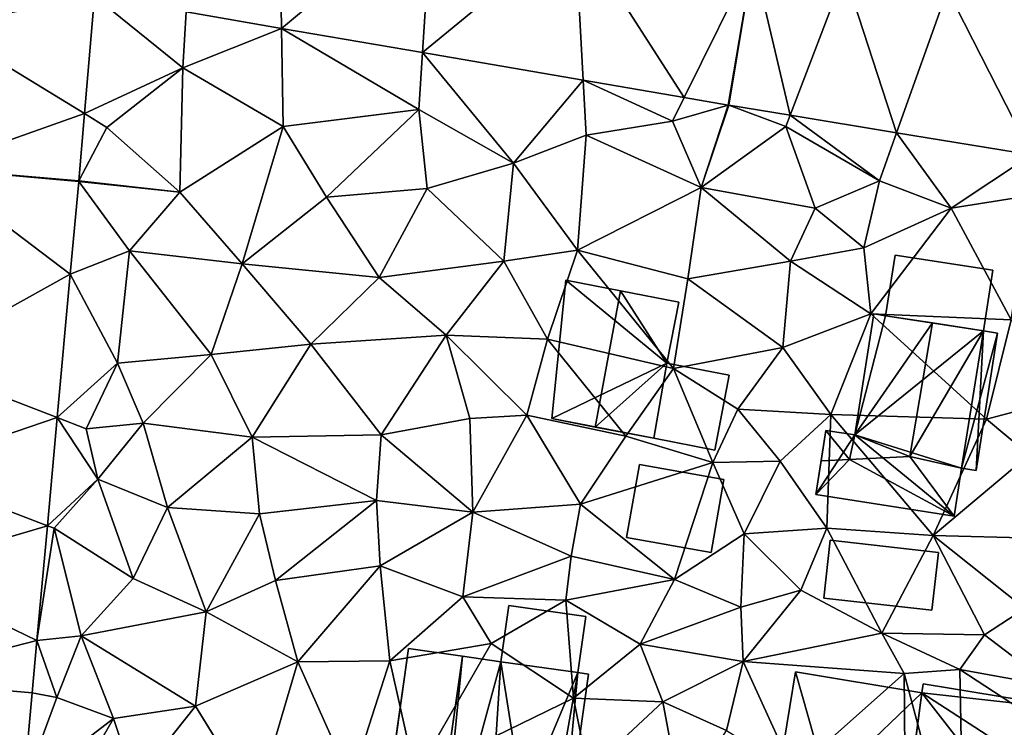
# Model space of a CAD drawing. Extents: x 571000 to 572033, y 6225000 to 6226022.
# Drawn here: x 571069 to 571109, y 6225832 to 6225860 of the extents above; entities that cross this region are included whole.
import ezdxf

# ---------------------------------------------------------------- set-up
doc = ezdxf.new("R2010")
doc.units = 0
doc.header["$MEASUREMENT"] = 0
for name, color, linetype in [('Bygninger_LOD1', 1, 'Continuous'), ('Bygninger_LOD2', 1, 'Continuous'), ('Terraen', 33, 'Continuous'), ('Terraen_vej', 33, 'Continuous')]:
    doc.layers.add(name, color=color, linetype=linetype)

# ---------------------------------------------------------------- blocks, each defined once
blk = doc.blocks.new('1km_6225_571_UTM32_ACAD_1_FMEBLOCK35')
at = {"layer": 'Terraen_vej', "color": 251, "true_color": 0x555555}
for points in [[(17.347, 48.112, 72.214), (13.603, 42.668, 72.231), (17.44, 42.009, 72.221)], [(23.499, 47.056, 72.143), (17.347, 48.112, 72.214), (17.44, 42.009, 72.221)], [(23.499, 47.056, 72.143), (17.44, 42.009, 72.221), (23.108, 41.035, 72.205)], [(23.499, 47.056, 72.143), (23.108, 41.035, 72.205), (29.224, 46.072, 72.076)], [(29.224, 46.072, 72.076), (23.108, 41.035, 72.205), (29.56, 39.927, 72.188)], [(29.224, 46.072, 72.076), (29.56, 39.927, 72.188), (33.619, 39.229, 72.177)], [(36.397, 44.84, 71.993), (29.224, 46.072, 72.076), (33.619, 39.229, 72.177)], [(36.397, 44.84, 71.993), (33.619, 39.229, 72.177), (35.392, 38.925, 72.173)], [(36.397, 44.84, 71.993), (35.392, 38.925, 72.173), (35.414, 38.921, 72.173)], [(36.397, 44.84, 71.993), (35.414, 38.921, 72.173), (37.88, 38.516, 72.211)], [(40.071, 44.237, 72.026), (36.397, 44.84, 71.993), (37.88, 38.516, 72.211)], [(40.071, 44.237, 72.026), (37.88, 38.516, 72.211), (42.157, 37.813, 72.277)], [(40.071, 44.237, 72.026), (42.157, 37.813, 72.277), (44.2, 43.558, 72.063)], [(44.2, 43.558, 72.063), (42.157, 37.813, 72.277), (47.583, 36.922, 72.36)], [(44.2, 43.558, 72.063), (47.583, 36.922, 72.36), (47.995, 42.935, 72.098)], [(9.915, 43.301, 72.241), (3.791, 42.08, 72.419), (9.517, 38.583, 72.265)], [(9.517, 38.583, 72.265), (3.791, 42.08, 72.419), (3.311, 36.393, 72.424)], [(9.289, 35.88, 72.279), (9.517, 38.583, 72.265), (3.311, 36.393, 72.424)], [(8.948, 32.128, 72.291), (3.311, 36.393, 72.424), (2.602, 28.605, 72.441)], [(9.288, 35.86, 72.279), (3.311, 36.393, 72.424), (8.948, 32.128, 72.291)], [(9.289, 35.88, 72.279), (3.311, 36.393, 72.424), (9.288, 35.86, 72.279)], [(8.948, 32.128, 72.291), (2.602, 28.605, 72.441), (8.424, 26.369, 72.309)], [(8.424, 26.369, 72.309), (2.602, 28.605, 72.441), (2.206, 24.254, 72.451)], [(8.424, 26.369, 72.309), (2.206, 24.254, 72.451), (8.028, 22.026, 72.323)], [(8.028, 22.026, 72.323), (2.206, 24.254, 72.451), (1.838, 20.204, 72.459)], [(8.028, 22.026, 72.323), (1.838, 20.204, 72.459), (7.608, 17.409, 72.337)], [(7.608, 17.409, 72.337), (1.838, 20.204, 72.459), (1.439, 15.831, 72.469)], [(7.608, 17.409, 72.337), (1.439, 15.831, 72.469), (7.417, 15.309, 72.344)], [(7.417, 15.309, 72.344), (1.439, 15.831, 72.469), (7.069, 11.493, 72.356)]]:
    blk.add_polyline3d(points, close=True, dxfattribs=at)
blk = doc.blocks.new('1km_6225_571_UTM32_ACAD_1_FMEBLOCK74')
at = {"layer": 'Terraen', "color": 9, "true_color": 0xbbbbbb}
for points in [[(9.915, 48.86, 72.241), (9.517, 44.141, 72.265), (13.47, 45.98, 72.12)], [(9.915, 48.86, 72.241), (13.47, 45.98, 72.12), (13.603, 48.226, 72.231)], [(17.44, 47.567, 72.221), (13.603, 48.226, 72.231), (13.47, 45.98, 72.12)], [(17.44, 47.567, 72.221), (13.47, 45.98, 72.12), (17.5, 43.63, 72.09)], [(17.44, 47.567, 72.221), (17.5, 43.63, 72.09), (22.96, 44.31, 72.03)], [(23.108, 46.593, 72.205), (17.44, 47.567, 72.221), (22.96, 44.31, 72.03)], [(23.108, 46.593, 72.205), (22.96, 44.31, 72.03), (26.76, 42.15, 72.1)], [(29.56, 45.485, 72.188), (23.108, 46.593, 72.205), (26.76, 42.15, 72.1)], [(9.517, 44.141, 72.265), (10.42, 43.59, 72.26), (13.47, 45.98, 72.12)], [(10.42, 43.59, 72.26), (13.35, 40.99, 72.15), (13.47, 45.98, 72.12)], [(13.47, 45.98, 72.12), (13.35, 40.99, 72.15), (17.5, 43.63, 72.09)], [(29.56, 45.485, 72.188), (26.76, 42.15, 72.1), (29.68, 43.28, 72.09)], [(29.56, 45.485, 72.188), (29.68, 43.28, 72.09), (33.15, 43.84, 72.15)], [(33.619, 44.788, 72.177), (29.56, 45.485, 72.188), (33.15, 43.84, 72.15)], [(35.392, 44.483, 72.173), (33.619, 44.788, 72.177), (33.15, 43.84, 72.15)], [(35.392, 44.483, 72.173), (33.15, 43.84, 72.15), (34.31, 41.18, 72.24)], [(35.414, 44.48, 72.173), (35.392, 44.483, 72.173), (34.31, 41.18, 72.24)], [(35.414, 44.48, 72.173), (34.31, 41.18, 72.24), (37.71, 43.63, 72.25)], [(35.414, 44.48, 72.173), (37.71, 43.63, 72.25), (37.88, 44.075, 72.211)], [(9.289, 41.438, 72.279), (10.42, 43.59, 72.26), (9.517, 44.141, 72.265)], [(19.24, 40.79, 72.14), (22.96, 44.31, 72.03), (17.5, 43.63, 72.09)], [(23.29, 41.13, 72.1), (22.96, 44.31, 72.03), (19.24, 40.79, 72.14)], [(26.76, 42.15, 72.1), (22.96, 44.31, 72.03), (23.29, 41.13, 72.1)], [(37.88, 44.075, 72.211), (37.71, 43.63, 72.25), (41.47, 41.44, 72.59)], [(42.157, 43.372, 72.277), (37.88, 44.075, 72.211), (41.47, 41.44, 72.59)], [(9.289, 41.438, 72.279), (13.35, 40.99, 72.15), (10.42, 43.59, 72.26)], [(15.86, 38.11, 72.15), (17.5, 43.63, 72.09), (13.35, 40.99, 72.15)], [(19.24, 40.79, 72.14), (17.5, 43.63, 72.09), (15.86, 38.11, 72.15)], [(33.15, 43.84, 72.15), (29.68, 43.28, 72.09), (34.31, 41.18, 72.24)], [(38.89, 40.34, 72.51), (37.71, 43.63, 72.25), (34.31, 41.18, 72.24)], [(38.89, 40.34, 72.51), (41.47, 41.44, 72.59), (37.71, 43.63, 72.25)], [(26.76, 42.15, 72.1), (29.34, 38.66, 72.16), (29.68, 43.28, 72.09)], [(29.68, 43.28, 72.09), (29.34, 38.66, 72.16), (34.31, 41.18, 72.24)], [(42.157, 43.372, 72.277), (41.47, 41.44, 72.59), (44.36, 40.35, 72.67)], [(47.583, 42.481, 72.36), (42.157, 43.372, 72.277), (44.36, 40.35, 72.67)], [(47.583, 42.481, 72.36), (44.36, 40.35, 72.67), (47.47, 40.84, 72.6)], [(26.76, 42.15, 72.1), (23.29, 41.13, 72.1), (26.38, 38.21, 72.27)], [(26.76, 42.15, 72.1), (26.38, 38.21, 72.27), (29.34, 38.66, 72.16)], [(9.288, 41.418, 72.279), (8.948, 37.686, 72.291), (11.33, 38.63, 72.22)], [(9.289, 41.438, 72.279), (9.288, 41.418, 72.279), (13.35, 40.99, 72.15)], [(9.288, 41.418, 72.279), (11.33, 38.63, 72.22), (13.35, 40.99, 72.15)], [(33.77, 37.51, 72.28), (34.31, 41.18, 72.24), (29.34, 38.66, 72.16)], [(33.77, 37.51, 72.28), (37.9, 38.22, 72.42), (34.31, 41.18, 72.24)], [(38.89, 40.34, 72.51), (34.31, 41.18, 72.24), (37.9, 38.22, 72.42)], [(38.89, 40.34, 72.51), (40.84, 38.75, 72.75), (41.47, 41.44, 72.59)], [(44.36, 40.35, 72.67), (41.47, 41.44, 72.59), (40.84, 38.75, 72.75)], [(15.86, 38.11, 72.15), (13.35, 40.99, 72.15), (11.33, 38.63, 72.22)], [(19.24, 40.79, 72.14), (15.86, 38.11, 72.15), (21.36, 37.56, 72.11)], [(23.29, 41.13, 72.1), (19.24, 40.79, 72.14), (21.36, 37.56, 72.11)], [(23.29, 41.13, 72.1), (21.36, 37.56, 72.11), (26.38, 38.21, 72.27)], [(44.36, 40.35, 72.67), (46.76, 35.86, 72.66), (47.47, 40.84, 72.6)], [(38.89, 40.34, 72.51), (37.9, 38.22, 72.42), (40.84, 38.75, 72.75)], [(44.36, 40.35, 72.67), (40.84, 38.75, 72.75), (41.13, 36.1, 72.74)], [(44.36, 40.35, 72.67), (41.13, 36.1, 72.74), (46.76, 35.86, 72.66)], [(8.948, 37.686, 72.291), (10.84, 34.11, 72.21), (11.33, 38.63, 72.22)], [(11.33, 38.63, 72.22), (10.84, 34.11, 72.21), (14.61, 34.47, 72.21)], [(15.86, 38.11, 72.15), (11.33, 38.63, 72.22), (14.61, 34.47, 72.21)], [(28.13, 35.08, 72.66), (29.34, 38.66, 72.16), (26.38, 38.21, 72.27)], [(28.13, 35.08, 72.66), (33.19, 33.9, 72.5), (29.34, 38.66, 72.16)], [(33.77, 37.51, 72.28), (29.34, 38.66, 72.16), (33.19, 33.9, 72.5)], [(41.13, 36.1, 72.74), (40.84, 38.75, 72.75), (37.9, 38.22, 72.42)], [(15.86, 38.11, 72.15), (14.61, 34.47, 72.21), (18.61, 34.88, 72.14)], [(15.86, 38.11, 72.15), (18.61, 34.88, 72.14), (21.36, 37.56, 72.11)], [(21.36, 37.56, 72.11), (24.05, 35.24, 72.11), (26.38, 38.21, 72.27)], [(28.13, 35.08, 72.66), (26.38, 38.21, 72.27), (24.05, 35.24, 72.11)], [(33.77, 37.51, 72.28), (37.59, 34.75, 72.53), (37.9, 38.22, 72.42)], [(41.13, 36.1, 72.74), (37.9, 38.22, 72.42), (37.59, 34.75, 72.53)], [(8.948, 37.686, 72.291), (8.424, 31.928, 72.309), (10.84, 34.11, 72.21)], [(21.36, 37.56, 72.11), (18.61, 34.88, 72.14), (24.05, 35.24, 72.11)], [(33.77, 37.51, 72.28), (33.19, 33.9, 72.5), (37.59, 34.75, 72.53)], [(41.13, 36.1, 72.74), (37.59, 34.75, 72.53), (39.52, 32.05, 72.75)], [(41.13, 36.1, 72.74), (39.52, 32.05, 72.75), (45.78, 31.87, 72.87)], [(41.13, 36.1, 72.74), (45.78, 31.87, 72.87), (46.76, 35.86, 72.66)], [(49.51, 32.86, 72.75), (46.76, 35.86, 72.66), (45.78, 31.87, 72.87)], [(24.05, 35.24, 72.11), (18.61, 34.88, 72.14), (21.44, 31.23, 72.22)], [(24.05, 35.24, 72.11), (21.44, 31.23, 72.22), (25.01, 31.89, 72.25)], [(24.05, 35.24, 72.11), (25.01, 31.89, 72.25), (27.3, 32.03, 72.42)], [(28.13, 35.08, 72.66), (24.05, 35.24, 72.11), (27.3, 32.03, 72.42)], [(14.61, 34.47, 72.21), (16.26, 31.14, 72.21), (18.61, 34.88, 72.14)], [(21.44, 31.23, 72.22), (18.61, 34.88, 72.14), (16.26, 31.14, 72.21)], [(28.13, 35.08, 72.66), (27.3, 32.03, 72.42), (31.28, 31.18, 72.39)], [(28.13, 35.08, 72.66), (31.28, 31.18, 72.39), (33.19, 33.9, 72.5)], [(10.84, 34.11, 72.21), (11.88, 31.71, 72.31), (14.61, 34.47, 72.21)], [(14.61, 34.47, 72.21), (11.88, 31.71, 72.31), (16.26, 31.14, 72.21)], [(37.59, 34.75, 72.53), (33.19, 33.9, 72.5), (35.78, 32.27, 72.66)], [(37.59, 34.75, 72.53), (35.78, 32.27, 72.66), (39.52, 32.05, 72.75)], [(8.424, 31.928, 72.309), (9.59, 31.48, 72.65), (10.84, 34.11, 72.21)], [(9.59, 31.48, 72.65), (11.88, 31.71, 72.31), (10.84, 34.11, 72.21)], [(34.77, 30.12, 72.51), (33.19, 33.9, 72.5), (31.28, 31.18, 72.39)], [(34.77, 30.12, 72.51), (35.78, 32.27, 72.66), (33.19, 33.9, 72.5)], [(47.49, 30.43, 72.81), (49.51, 32.86, 72.75), (45.78, 31.87, 72.87)], [(37.48, 30.18, 72.7), (35.78, 32.27, 72.66), (34.77, 30.12, 72.51)], [(37.48, 30.18, 72.7), (39.52, 32.05, 72.75), (35.78, 32.27, 72.66)], [(8.424, 31.928, 72.309), (8.028, 27.584, 72.323), (10.06, 29.46, 72.41)], [(8.424, 31.928, 72.309), (10.06, 29.46, 72.41), (9.59, 31.48, 72.65)], [(10.06, 29.46, 72.41), (11.88, 31.71, 72.31), (9.59, 31.48, 72.65)], [(12.85, 28.31, 72.51), (11.88, 31.71, 72.31), (10.06, 29.46, 72.41)], [(12.85, 28.31, 72.51), (16.26, 31.14, 72.21), (11.88, 31.71, 72.31)], [(21.44, 31.23, 72.22), (25.13, 28.13, 72.34), (25.01, 31.89, 72.25)], [(27.3, 32.03, 72.42), (25.01, 31.89, 72.25), (25.13, 28.13, 72.34)], [(29.46, 28.45, 72.34), (27.3, 32.03, 72.42), (25.13, 28.13, 72.34)], [(29.46, 28.45, 72.34), (31.28, 31.18, 72.39), (27.3, 32.03, 72.42)], [(37.48, 30.18, 72.7), (39.35, 27.49, 72.89), (39.52, 32.05, 72.75)], [(39.52, 32.05, 72.75), (39.35, 27.49, 72.89), (43.63, 27.19, 72.94)], [(39.52, 32.05, 72.75), (43.63, 27.19, 72.94), (45.78, 31.87, 72.87)], [(47.49, 30.43, 72.81), (45.78, 31.87, 72.87), (43.63, 27.19, 72.94)], [(12.85, 28.31, 72.51), (16.55, 28.06, 72.42), (16.26, 31.14, 72.21)], [(21.25, 28.6, 72.29), (21.44, 31.23, 72.22), (16.26, 31.14, 72.21)], [(16.55, 28.06, 72.42), (21.25, 28.6, 72.29), (16.26, 31.14, 72.21)], [(21.25, 28.6, 72.29), (25.13, 28.13, 72.34), (21.44, 31.23, 72.22)], [(34.77, 30.12, 72.51), (31.28, 31.18, 72.39), (29.46, 28.45, 72.34)], [(34.77, 30.12, 72.51), (29.46, 28.45, 72.34), (33.23, 25.42, 72.75)], [(34.77, 30.12, 72.51), (33.23, 25.42, 72.75), (36.03, 27.26, 72.63)], [(37.48, 30.18, 72.7), (34.77, 30.12, 72.51), (36.03, 27.26, 72.63)], [(37.48, 30.18, 72.7), (36.03, 27.26, 72.63), (39.35, 27.49, 72.89)], [(47.49, 30.43, 72.81), (43.63, 27.19, 72.94), (47.72, 27.08, 73.11)], [(8.028, 27.584, 72.323), (8.3, 27.48, 72.5), (10.06, 29.46, 72.41)], [(10.06, 29.46, 72.41), (8.3, 27.48, 72.5), (11.47, 25.46, 72.42)], [(12.85, 28.31, 72.51), (10.06, 29.46, 72.41), (11.47, 25.46, 72.42)], [(16.55, 28.06, 72.42), (17.2, 25.38, 72.39), (21.25, 28.6, 72.29)], [(21.25, 28.6, 72.29), (17.2, 25.38, 72.39), (21.4, 25.97, 72.53)], [(21.25, 28.6, 72.29), (21.4, 25.97, 72.53), (25.13, 28.13, 72.34)], [(12.85, 28.31, 72.51), (11.47, 25.46, 72.42), (14.41, 24.13, 72.36)], [(12.85, 28.31, 72.51), (14.41, 24.13, 72.36), (16.55, 28.06, 72.42)], [(24.73, 24.72, 72.76), (25.13, 28.13, 72.34), (21.4, 25.97, 72.53)], [(24.73, 24.72, 72.76), (29.08, 26.36, 72.47), (25.13, 28.13, 72.34)], [(29.08, 26.36, 72.47), (29.46, 28.45, 72.34), (25.13, 28.13, 72.34)], [(29.08, 26.36, 72.47), (33.23, 25.42, 72.75), (29.46, 28.45, 72.34)], [(16.55, 28.06, 72.42), (14.41, 24.13, 72.36), (17.2, 25.38, 72.39)], [(8.028, 27.584, 72.323), (7.608, 22.968, 72.337), (8.3, 27.48, 72.5)], [(7.608, 22.968, 72.337), (9.39, 23.16, 72.55), (8.3, 27.48, 72.5)], [(11.47, 25.46, 72.42), (8.3, 27.48, 72.5), (9.39, 23.16, 72.55)], [(36.03, 27.26, 72.63), (38.31, 24.99, 73.09), (39.35, 27.49, 72.89)], [(39.35, 27.49, 72.89), (38.31, 24.99, 73.09), (41.57, 23.27, 73.27)], [(43.63, 27.19, 72.94), (39.35, 27.49, 72.89), (41.57, 23.27, 73.27)], [(36.03, 27.26, 72.63), (33.23, 25.42, 72.75), (35.9, 24.31, 72.95)], [(36.03, 27.26, 72.63), (35.9, 24.31, 72.95), (38.31, 24.99, 73.09)], [(43.63, 27.19, 72.94), (41.57, 23.27, 73.27), (45.69, 23.2, 73.31)], [(47.31, 24.26, 73.09), (43.63, 27.19, 72.94), (45.69, 23.2, 73.31)], [(47.72, 27.08, 73.11), (43.63, 27.19, 72.94), (47.31, 24.26, 73.09)], [(24.73, 24.72, 72.76), (28.87, 24.59, 72.78), (29.08, 26.36, 72.47)], [(29.08, 26.36, 72.47), (28.87, 24.59, 72.78), (33.23, 25.42, 72.75)], [(17.2, 25.38, 72.39), (18.1, 22.12, 72.43), (21.4, 25.97, 72.53)], [(18.1, 22.12, 72.43), (21.79, 22.15, 72.49), (21.4, 25.97, 72.53)], [(24.73, 24.72, 72.76), (21.4, 25.97, 72.53), (21.79, 22.15, 72.49)], [(11.47, 25.46, 72.42), (9.39, 23.16, 72.55), (14.41, 24.13, 72.36)], [(17.2, 25.38, 72.39), (14.41, 24.13, 72.36), (18.1, 22.12, 72.43)], [(33.23, 25.42, 72.75), (28.87, 24.59, 72.78), (31.86, 22.83, 73.1)], [(33.23, 25.42, 72.75), (31.86, 22.83, 73.1), (35.9, 24.31, 72.95)], [(35.9, 24.31, 72.95), (36, 22.13, 73.05), (38.31, 24.99, 73.09)], [(36, 22.13, 73.05), (41.57, 23.27, 73.27), (38.31, 24.99, 73.09)], [(24.73, 24.72, 72.76), (21.79, 22.15, 72.49), (25.87, 22.85, 72.63)], [(24.73, 24.72, 72.76), (25.87, 22.85, 72.63), (28.87, 24.59, 72.78)], [(29.17, 20.66, 72.88), (28.87, 24.59, 72.78), (25.87, 22.85, 72.63)], [(29.17, 20.66, 72.88), (31.86, 22.83, 73.1), (28.87, 24.59, 72.78)], [(35.9, 24.31, 72.95), (31.86, 22.83, 73.1), (36, 22.13, 73.05)], [(48.4, 21.14, 73.49), (47.31, 24.26, 73.09), (45.69, 23.2, 73.31)], [(14.41, 24.13, 72.36), (9.39, 23.16, 72.55), (13.98, 20.33, 72.46)], [(18.1, 22.12, 72.43), (14.41, 24.13, 72.36), (13.98, 20.33, 72.46)], [(7.608, 22.968, 72.337), (7.417, 20.867, 72.344), (8.41, 20.68, 72.99)], [(7.608, 22.968, 72.337), (8.41, 20.68, 72.99), (9.39, 23.16, 72.55)], [(10.69, 19.84, 72.63), (9.39, 23.16, 72.55), (8.41, 20.68, 72.99)], [(10.69, 19.84, 72.63), (13.98, 20.33, 72.46), (9.39, 23.16, 72.55)], [(36, 22.13, 73.05), (42.46, 21.64, 73.48), (41.57, 23.27, 73.27)], [(44.7, 21.8, 73.36), (45.69, 23.2, 73.31), (41.57, 23.27, 73.27)], [(44.7, 21.8, 73.36), (41.57, 23.27, 73.27), (42.46, 21.64, 73.48)], [(44.7, 21.8, 73.36), (48.4, 21.14, 73.49), (45.69, 23.2, 73.31)], [(25.87, 22.85, 72.63), (21.79, 22.15, 72.49), (22.82, 17.56, 72.9)], [(29.17, 20.66, 72.88), (25.87, 22.85, 72.63), (22.82, 17.56, 72.9)], [(29.17, 20.66, 72.88), (32.76, 20.51, 73.02), (31.86, 22.83, 73.1)], [(36, 22.13, 73.05), (31.86, 22.83, 73.1), (32.76, 20.51, 73.02)], [(18.1, 22.12, 72.43), (13.98, 20.33, 72.46), (16.4, 16.39, 72.58)], [(18.1, 22.12, 72.43), (16.4, 16.39, 72.58), (20.24, 17.32, 72.6)], [(18.1, 22.12, 72.43), (20.24, 17.32, 72.6), (21.79, 22.15, 72.49)], [(20.24, 17.32, 72.6), (22.82, 17.56, 72.9), (21.79, 22.15, 72.49)], [(36, 22.13, 73.05), (32.76, 20.51, 73.02), (35.33, 19.36, 73.05)], [(36, 22.13, 73.05), (35.33, 19.36, 73.05), (38.02, 17.69, 73.25)], [(36, 22.13, 73.05), (38.02, 17.69, 73.25), (42.46, 21.64, 73.48)], [(44.7, 21.8, 73.36), (42.46, 21.64, 73.48), (44.87, 12.65, 73.45)], [(44.7, 21.8, 73.36), (50.16, 18.25, 73.44), (48.4, 21.14, 73.49)], [(44.7, 21.8, 73.36), (44.87, 12.65, 73.45), (50.16, 18.25, 73.44)], [(42.46, 21.64, 73.48), (38.02, 17.69, 73.25), (42.55, 12.32, 73.45)], [(42.46, 21.64, 73.48), (42.55, 12.32, 73.45), (44.87, 12.65, 73.45)], [(7.417, 20.867, 72.344), (7.069, 17.051, 72.356), (8.41, 20.68, 72.99)], [(7.069, 17.051, 72.356), (10.69, 19.84, 72.63), (8.41, 20.68, 72.99)], [(29.17, 20.66, 72.88), (22.82, 17.56, 72.9), (29.76, 17.71, 72.92)], [(29.17, 20.66, 72.88), (29.76, 17.71, 72.92), (32.76, 20.51, 73.02)], [(10.69, 19.84, 72.63), (11.54, 17.27, 72.62), (13.98, 20.33, 72.46)], [(13.98, 20.33, 72.46), (11.54, 17.27, 72.62), (16.4, 16.39, 72.58)], [(33.52, 16.49, 73.25), (32.76, 20.51, 73.02), (29.76, 17.71, 72.92)], [(33.52, 16.49, 73.25), (35.33, 19.36, 73.05), (32.76, 20.51, 73.02)], [(7.069, 17.051, 72.356), (8.46, 15.98, 72.48), (10.69, 19.84, 72.63)], [(10.69, 19.84, 72.63), (8.46, 15.98, 72.48), (11.54, 17.27, 72.62)]]:
    blk.add_polyline3d(points, close=True, dxfattribs=at)
blk = doc.blocks.new('building_115526')
at = {"layer": 'Bygninger_LOD2', "color": 16, "true_color": 0x7e0000}
for points in [[(-1.705, -0.91, 72.77), (-1.385, 1.35, 72.78), (1.705, 0.91, 72.78), (1.385, -1.35, 72.85)], [(-1.385, 1.35, 72.78), (-1.705, -0.91, 72.77), (-1.705, -0.91, 74.96), (-1.385, 1.35, 74.69)], [(-1.385, 1.35, 74.69), (1.705, 0.91, 74.71), (1.385, -1.35, 74.97), (-1.705, -0.91, 74.96)], [(1.705, 0.91, 72.78), (-1.385, 1.35, 72.78), (-1.385, 1.35, 74.69), (1.705, 0.91, 74.71)], [(1.385, -1.35, 72.85), (1.705, 0.91, 72.78), (1.705, 0.91, 74.71), (1.385, -1.35, 74.97)], [(-1.705, -0.91, 72.77), (1.385, -1.35, 72.85), (1.385, -1.35, 74.97), (-1.705, -0.91, 74.96)]]:
    blk.add_3dface(points, dxfattribs=at)
blk = doc.blocks.new('building_145861')
at = {"layer": 'Bygninger_LOD2', "color": 16, "true_color": 0x7e0000}
for points in [[(1.73, 4.395, 72.76), (0.43, -4.705, 72.91), (-1.73, -4.395, 72.77), (-0.44, 4.705, 72.62)], [(-1.18, -0.555, 74.41), (-1.73, -4.395, 72.77), (-0.44, 4.705, 72.62)], [(1.03, -0.505, 75.142), (-1.18, -0.555, 74.41), (-0.44, 4.705, 74.37), (1.73, 4.395, 75.145)], [(-1.18, -0.555, 74.41), (-0.44, 4.705, 72.62), (-0.44, 4.705, 74.37)], [(1.73, 4.395, 72.76), (-0.44, 4.705, 72.62), (-0.44, 4.705, 74.37), (1.73, 4.395, 75.145)], [(1.03, -0.505, 75.142), (1.73, 4.395, 72.76), (0.43, -4.705, 72.91)], [(1.03, -0.505, 75.142), (1.73, 4.395, 75.145), (1.73, 4.395, 72.76)], [(1.03, -0.505, 75.142), (0.43, -4.705, 75.16), (-1.73, -4.395, 74.95), (-1.18, -0.555, 74.91)], [(-1.73, -4.395, 74.95), (-1.73, -4.395, 72.77), (-1.18, -0.555, 74.41)], [(-1.18, -0.555, 74.91), (-1.73, -4.395, 74.95), (-1.18, -0.555, 74.41)], [(-1.18, -0.555, 74.91), (1.03, -0.505, 75.142), (-1.18, -0.555, 74.41)], [(0.43, -4.705, 75.16), (1.03, -0.505, 75.142), (0.43, -4.705, 72.91)], [(0.43, -4.705, 75.16), (-1.73, -4.395, 74.95), (-1.73, -4.395, 72.77), (0.43, -4.705, 72.91)]]:
    blk.add_3dface(points, dxfattribs=at)
blk = doc.blocks.new('building_2302')
at = {"layer": 'Bygninger_LOD2', "color": 16, "true_color": 0x7e0000}
for points in [[(-1.515, -1.27, 72.5), (-0.985, 1.75, 72.45), (1.515, 1.26, 72.53), (0.935, -1.75, 72.61)], [(-1.515, -1.27, 74.84), (-0.985, 1.75, 74.83), (-0.985, 1.75, 72.45), (-1.515, -1.27, 72.5)], [(1.515, 1.26, 74.68), (0.935, -1.75, 74.69), (-1.515, -1.27, 74.84), (-0.985, 1.75, 74.83)], [(-0.985, 1.75, 74.83), (1.515, 1.26, 74.68), (1.515, 1.26, 72.53), (-0.985, 1.75, 72.45)], [(1.515, 1.26, 74.68), (0.935, -1.75, 74.69), (0.935, -1.75, 72.61), (1.515, 1.26, 72.53)], [(0.935, -1.75, 74.69), (-1.515, -1.27, 74.84), (-1.515, -1.27, 72.5), (0.935, -1.75, 72.61)]]:
    blk.add_3dface(points, dxfattribs=at)
blk = doc.blocks.new('building_49220')
at = {"layer": 'Bygninger_LOD2', "color": 16, "true_color": 0x7e0000}
for points in [[(-2.88, 0.96, 75.15), (-2.19, 5.13, 75.14), (-2.19, 5.13, 73.23), (-2.88, 0.96, 73.27)], [(-2.88, 0.96, 75.15), (-2.19, 5.13, 75.14), (-0.92, 0.64, 75.54)], [(-0.92, 0.64, 73.26), (-2.88, 0.96, 73.27), (-2.19, 5.13, 73.23)], [(-2.19, 5.13, 75.14), (2.88, 4.29, 76.025), (2.88, 4.29, 73.38), (-2.19, 5.13, 73.23)], [(-2.19, 5.13, 75.14), (2.88, 4.29, 76.025), (-0.92, 0.64, 75.54)], [(2.88, 4.29, 73.38), (-0.92, 0.64, 73.26), (-2.19, 5.13, 73.23)], [(-0.92, 0.64, 75.54), (2.88, 4.29, 76.025), (2.37, 0.41, 75.94)], [(2.03, -2.13, 73.51), (-0.92, 0.64, 73.26), (2.88, 4.29, 73.38)], [(2.37, 0.41, 75.94), (2.03, -2.13, 73.51), (2.88, 4.29, 73.38)], [(2.37, 0.41, 75.94), (2.88, 4.29, 73.38), (2.88, 4.29, 76.025)], [(-0.92, 0.64, 75.54), (-2.88, 0.96, 75.15), (-2.88, 0.96, 73.27), (-0.92, 0.64, 73.26)], [(-1.78, -4.59, 75.59), (-0.92, 0.64, 75.54), (-0.92, 0.64, 73.26), (-1.78, -4.59, 73.34)], [(2.03, -2.13, 75.83), (-1.78, -4.59, 75.59), (-0.92, 0.64, 75.54)], [(2.03, -2.13, 73.51), (-1.78, -4.59, 73.34), (-0.92, 0.64, 73.26)], [(-0.92, 0.64, 75.54), (2.37, 0.41, 75.94), (2.03, -2.13, 75.83)], [(2.03, -2.13, 75.83), (2.03, -2.13, 73.51), (2.37, 0.41, 75.94)], [(-1.78, -4.59, 75.59), (2.03, -2.13, 75.83), (1.54, -5.13, 75.8)], [(1.54, -5.13, 73.42), (-1.78, -4.59, 73.34), (2.03, -2.13, 73.51)], [(1.54, -5.13, 75.8), (2.03, -2.13, 73.51), (2.03, -2.13, 75.83)], [(1.54, -5.13, 73.42), (2.03, -2.13, 73.51), (1.54, -5.13, 75.8)], [(1.54, -5.13, 75.8), (-1.78, -4.59, 75.59), (-1.78, -4.59, 73.34), (1.54, -5.13, 73.42)]]:
    blk.add_3dface(points, dxfattribs=at)
blk = doc.blocks.new('building_190497')
at = {"layer": 'Bygninger_LOD2', "color": 16, "true_color": 0x7e0000}
for points in [[(-3.185, -4.195, 72.91), (-2.585, 0.005, 75.142), (-1.885, 4.905, 72.76)], [(-3.185, -4.195, 72.91), (-1.885, 4.905, 72.76), (-2.785, -4.255, 72.91)], [(-2.585, 0.005, 75.142), (-1.885, 4.905, 75.145), (-2.785, -4.255, 75.35), (-3.185, -4.195, 75.16)], [(-0.335, 4.685, 75.72), (-0.935, -4.515, 76.04), (-2.785, -4.255, 75.35), (-1.885, 4.905, 75.145)], [(-2.785, -4.255, 72.91), (-1.885, 4.905, 72.76), (-0.335, 4.685, 72.77)], [(-1.885, 4.905, 72.76), (-2.585, 0.005, 75.142), (-1.885, 4.905, 75.145)], [(-1.885, 4.905, 75.145), (-0.335, 4.685, 75.72), (-0.335, 4.685, 72.77)], [(-1.885, 4.905, 75.145), (-0.335, 4.685, 72.77), (-1.885, 4.905, 72.76)], [(-2.785, -4.255, 72.91), (-0.335, 4.685, 72.77), (1.155, -4.805, 72.88)], [(-0.335, 4.685, 75.72), (-0.935, -4.515, 76.04), (-0.335, 4.685, 76.32)], [(-0.335, 4.685, 76.32), (2.755, 4.245, 75.16), (-0.935, -4.515, 76.04)], [(-0.335, 4.685, 72.77), (2.755, 4.245, 72.85), (1.155, -4.805, 72.88)], [(-0.335, 4.685, 75.72), (2.755, 4.245, 75.16), (-0.335, 4.685, 72.77)], [(2.755, 4.245, 75.16), (2.755, 4.245, 72.85), (-0.335, 4.685, 72.77)], [(-0.335, 4.685, 76.32), (2.755, 4.245, 75.16), (-0.335, 4.685, 75.72)], [(-0.935, -4.515, 76.04), (2.755, 4.245, 75.16), (1.155, -4.805, 75.26)], [(1.155, -4.805, 75.26), (2.755, 4.245, 75.16), (1.895, -4.905, 74.98)], [(2.755, 4.245, 72.85), (1.895, -4.905, 72.87), (1.155, -4.805, 72.88)], [(2.755, 4.245, 75.16), (3.185, 4.185, 75), (1.895, -4.905, 74.98)], [(3.185, 4.185, 72.86), (1.895, -4.905, 72.87), (2.755, 4.245, 72.85)], [(1.895, -4.905, 72.87), (3.185, 4.185, 72.86), (3.185, 4.185, 75), (1.895, -4.905, 74.98)], [(3.185, 4.185, 75), (2.755, 4.245, 72.85), (2.755, 4.245, 75.16)], [(3.185, 4.185, 72.86), (2.755, 4.245, 72.85), (3.185, 4.185, 75)], [(-3.185, -4.195, 75.16), (-2.585, 0.005, 75.142), (-3.185, -4.195, 72.91)], [(-2.785, -4.255, 75.35), (-3.185, -4.195, 75.16), (-2.785, -4.255, 72.91)], [(-3.185, -4.195, 75.16), (-3.185, -4.195, 72.91), (-2.785, -4.255, 72.91)], [(-0.935, -4.515, 76.04), (-2.785, -4.255, 72.91), (1.155, -4.805, 72.88)], [(-0.935, -4.515, 76.04), (-2.785, -4.255, 75.35), (-2.785, -4.255, 72.91)], [(-0.935, -4.515, 76.04), (1.155, -4.805, 72.88), (1.155, -4.805, 75.26)], [(1.155, -4.805, 72.88), (1.895, -4.905, 74.98), (1.155, -4.805, 75.26)], [(1.155, -4.805, 72.88), (1.895, -4.905, 72.87), (1.895, -4.905, 74.98)]]:
    blk.add_3dface(points, dxfattribs=at)
blk = doc.blocks.new('building_170282')
at = {"layer": 'Bygninger_LOD2', "color": 16, "true_color": 0x7e0000}
for points in [[(-3.92, -2.83, 73.51), (-3.07, 3.59, 73.38), (2.81, -3.95, 73.51)], [(-3.92, -2.83, 73.51), (-3.07, 3.59, 73.38), (-3.46, 0.63, 77.2)], [(-3.46, 0.63, 77.2), (-3.07, 3.59, 76.025), (3.37, -0.57, 77.24)], [(-3.46, 0.63, 77.2), (-3.07, 3.59, 73.38), (-3.07, 3.59, 76.025)], [(-3.07, 3.59, 76.025), (-3.01, 3.95, 75.87), (3.92, 2.81, 75.88)], [(-3.07, 3.59, 73.38), (-3.01, 3.95, 73.37), (3.92, 2.81, 73.51)], [(-3.07, 3.59, 76.025), (-3.07, 3.59, 73.38), (-3.01, 3.95, 75.87)], [(-3.07, 3.59, 73.38), (-3.01, 3.95, 73.37), (-3.01, 3.95, 75.87)], [(3.37, -0.57, 77.24), (-3.07, 3.59, 76.025), (3.92, 2.81, 75.88)], [(2.81, -3.95, 73.51), (-3.07, 3.59, 73.38), (3.92, 2.81, 73.51)], [(-3.01, 3.95, 75.87), (3.92, 2.81, 75.88), (3.92, 2.81, 73.51), (-3.01, 3.95, 73.37)], [(3.37, -0.57, 77.24), (2.81, -3.95, 73.51), (3.92, 2.81, 73.51)], [(3.37, -0.57, 77.24), (3.92, 2.81, 73.51), (3.92, 2.81, 75.88)], [(-3.92, -2.83, 75.83), (-3.46, 0.63, 77.2), (3.37, -0.57, 77.24), (2.81, -3.95, 75.92)], [(-3.92, -2.83, 75.83), (-3.92, -2.83, 73.51), (-3.46, 0.63, 77.2)], [(2.81, -3.95, 75.92), (2.81, -3.95, 73.51), (3.37, -0.57, 77.24)], [(-3.92, -2.83, 73.51), (2.81, -3.95, 73.51), (2.81, -3.95, 75.92), (-3.92, -2.83, 75.83)]]:
    blk.add_3dface(points, dxfattribs=at)
blk = doc.blocks.new('building_96844')
at = {"layer": 'Bygninger_LOD2', "color": 16, "true_color": 0x7e0000}
for points in [[(-2.555, -2.385, 75.1), (-1.995, 3.175, 74.88), (-1.995, 3.174, 72.302), (-2.555, -2.385, 72.396)], [(-2.555, -2.385, 75.1), (-1.995, 3.175, 74.88), (0.205, 2.745, 75.81), (-0.805, -2.725, 75.84)], [(2.075, -0.155, 72.45), (-2.555, -2.385, 72.396), (-1.995, 3.174, 72.302)], [(-1.995, 3.175, 74.88), (-1.995, 3.174, 72.302), (0.205, 2.745, 75.81)], [(-1.995, 3.174, 72.302), (2.555, 2.295, 72.38), (0.205, 2.745, 75.81)], [(-1.995, 3.174, 72.302), (2.555, 2.295, 72.38), (2.075, -0.155, 72.45)], [(0.205, 2.745, 75.81), (2.075, -0.155, 74.83), (-0.805, -2.725, 75.84)], [(2.555, 2.295, 72.38), (2.555, 2.295, 74.84), (0.205, 2.745, 75.81)], [(2.555, 2.295, 74.84), (2.075, -0.155, 74.83), (0.205, 2.745, 75.81)], [(2.075, -0.155, 72.45), (2.555, 2.295, 72.38), (2.555, 2.295, 74.84)], [(2.075, -0.155, 74.83), (2.075, -0.155, 72.45), (2.555, 2.295, 74.84)], [(1.545, -3.175, 72.5), (-2.555, -2.385, 72.396), (2.075, -0.155, 72.45)], [(2.075, -0.155, 74.83), (1.545, -3.175, 74.84), (-0.805, -2.725, 75.84)], [(1.545, -3.175, 72.5), (2.075, -0.155, 72.45), (2.075, -0.155, 74.83)], [(1.545, -3.175, 74.84), (1.545, -3.175, 72.5), (2.075, -0.155, 74.83)], [(-0.805, -2.725, 75.84), (-2.555, -2.385, 72.396), (1.545, -3.175, 72.5)], [(-2.555, -2.385, 75.1), (-2.555, -2.385, 72.396), (-0.805, -2.725, 75.84)], [(-0.805, -2.725, 75.84), (1.545, -3.175, 72.5), (1.545, -3.175, 74.84)]]:
    blk.add_3dface(points, dxfattribs=at)
blk = doc.blocks.new('building_151340')
at = {"layer": 'Bygninger_LOD1', "color": 16, "true_color": 0x7e0000}
for points in [[(1.955, 1.165, 72.68), (1.445, -1.765, 72.72), (-1.955, -1.165, 72.48), (-1.435, 1.765, 72.48)], [(-1.435, 1.765, 74.98), (1.955, 1.165, 75.18), (1.445, -1.765, 75.22), (-1.955, -1.165, 74.98)], [(-1.955, -1.165, 72.48), (-1.955, -1.165, 74.98), (-1.435, 1.765, 74.98), (-1.435, 1.765, 72.48)], [(-1.435, 1.765, 72.48), (-1.435, 1.765, 74.98), (1.955, 1.165, 75.18), (1.955, 1.165, 72.68)], [(1.955, 1.165, 72.68), (1.955, 1.165, 75.18), (1.445, -1.765, 75.22), (1.445, -1.765, 72.72)], [(1.445, -1.765, 72.72), (1.445, -1.765, 75.22), (-1.955, -1.165, 74.98), (-1.955, -1.165, 72.48)]]:
    blk.add_3dface(points, dxfattribs=at)
blk = doc.blocks.new('building_125122')
at = {"layer": 'Bygninger_LOD2', "color": 16, "true_color": 0x7e0000}
for points in [[(-2.305, -0.925, 73.04), (-2.305, -0.925, 74.92), (-2.045, 1.405, 75.02), (-2.045, 1.405, 72.89)], [(2.045, -1.405, 74.95), (-2.305, -0.925, 74.92), (-2.045, 1.405, 75.02), (2.305, 0.915, 75.05)], [(2.305, 0.915, 72.96), (2.045, -1.405, 73.18), (-2.305, -0.925, 73.04), (-2.045, 1.405, 72.89)], [(-2.045, 1.405, 75.02), (2.305, 0.915, 75.05), (2.305, 0.915, 72.96), (-2.045, 1.405, 72.89)], [(2.305, 0.915, 75.05), (2.045, -1.405, 74.95), (2.045, -1.405, 73.18), (2.305, 0.915, 72.96)], [(-2.305, -0.925, 73.04), (2.045, -1.405, 73.18), (2.045, -1.405, 74.95), (-2.305, -0.925, 74.92)]]:
    blk.add_3dface(points, dxfattribs=at)
blk = doc.blocks.new('building_125033')
at = {"layer": 'Bygninger_LOD2', "color": 16, "true_color": 0x7e0000}
for points in [[(-2.085, -0.805, 75.23), (-1.315, 4.065, 75.18), (-1.315, 4.065, 72.77), (-2.085, -0.805, 72.82)], [(-0.845, 3.985, 72.73), (-2.085, -0.805, 72.82), (-1.315, 4.065, 72.77)], [(-1.315, 4.065, 75.18), (-0.845, 3.985, 75.35), (-2.085, -0.805, 75.23)], [(3.085, 3.375, 72.71), (-2.085, -0.805, 72.82), (-0.845, 3.985, 72.73)], [(-0.845, 3.985, 75.35), (1.045, 3.695, 76.01), (-2.085, -0.805, 75.23)], [(-1.315, 4.065, 75.18), (-0.845, 3.985, 72.73), (-1.315, 4.065, 72.77)], [(-1.315, 4.065, 75.18), (-0.845, 3.985, 75.35), (-0.845, 3.985, 72.73)], [(1.045, 3.695, 76.01), (3.085, 3.375, 72.71), (-0.845, 3.985, 72.73)], [(-0.845, 3.985, 75.35), (1.045, 3.695, 76.01), (-0.845, 3.985, 72.73)], [(-2.085, -0.805, 75.23), (1.045, 3.695, 76.01), (0.125, -1.665, 76.04)], [(0.125, -1.665, 76.04), (1.045, 3.695, 76.01), (3.085, 3.375, 75.28)], [(3.085, 3.375, 75.28), (3.085, 3.375, 72.71), (1.045, 3.695, 76.01)], [(2.205, -2.145, 72.9), (-2.085, -0.805, 72.82), (3.085, 3.375, 72.71)], [(0.125, -1.665, 76.04), (3.085, 3.375, 75.28), (2.205, -2.145, 75.27)], [(3.085, 3.375, 75.28), (2.795, -2.235, 75.07), (2.205, -2.145, 75.27)], [(3.655, 3.285, 72.71), (2.205, -2.145, 72.9), (3.085, 3.375, 72.71)], [(3.655, 3.285, 72.71), (2.795, -2.235, 72.84), (2.205, -2.145, 72.9)], [(3.085, 3.375, 75.28), (3.655, 3.285, 75.08), (2.795, -2.235, 75.07)], [(2.795, -2.235, 72.84), (3.655, 3.285, 72.71), (3.655, 3.285, 75.08), (2.795, -2.235, 75.07)], [(3.655, 3.285, 75.08), (3.085, 3.375, 72.71), (3.085, 3.375, 75.28)], [(3.655, 3.285, 72.71), (3.085, 3.375, 72.71), (3.655, 3.285, 75.08)], [(-3.435, -1.845, 74.83), (-3.655, -3.195, 72.84), (-3.245, -0.625, 72.76)], [(-3.655, -3.195, 72.84), (-3.245, -0.625, 72.76), (-2.085, -0.805, 72.82)], [(-3.245, -0.625, 72.76), (-3.245, -0.625, 74.82), (-3.435, -1.845, 74.83)], [(-3.435, -1.845, 74.83), (-3.245, -0.625, 74.82), (-2.301, -1.788, 75.215)], [(-3.245, -0.625, 74.82), (-2.085, -0.805, 75.23), (-2.085, -0.805, 72.82), (-3.245, -0.625, 72.76)], [(-3.245, -0.625, 74.82), (-2.085, -0.805, 75.23), (-2.301, -1.788, 75.215)], [(1.905, -4.065, 72.98), (-3.655, -3.195, 72.84), (-2.085, -0.805, 72.82)], [(-2.301, -1.788, 75.215), (-2.085, -0.805, 75.23), (0.125, -1.665, 76.04)], [(1.905, -4.065, 72.98), (-2.085, -0.805, 72.82), (2.205, -2.145, 72.9)], [(-3.655, -3.195, 75.04), (-3.435, -1.845, 75.19), (-2.301, -1.788, 75.215)], [(-2.301, -1.788, 75.215), (1.905, -4.065, 75.03), (-3.655, -3.195, 75.04)], [(-3.435, -1.845, 75.19), (-3.655, -3.195, 75.04), (-3.435, -1.845, 74.83)], [(-3.655, -3.195, 75.04), (-3.655, -3.195, 72.84), (-3.435, -1.845, 74.83)], [(-3.435, -1.845, 75.19), (-2.301, -1.788, 75.215), (-3.435, -1.845, 74.83)], [(0.125, -1.665, 75.27), (0.125, -1.665, 76.04), (-2.301, -1.788, 75.215)], [(0.125, -1.665, 75.27), (1.905, -4.065, 75.03), (-2.301, -1.788, 75.215)], [(0.125, -1.665, 75.27), (2.205, -2.145, 75.27), (0.125, -1.665, 76.04)], [(0.125, -1.665, 75.27), (2.205, -2.145, 75.27), (1.905, -4.065, 75.03)], [(1.905, -4.065, 72.98), (2.205, -2.145, 72.9), (2.205, -2.145, 75.27), (1.905, -4.065, 75.03)], [(2.205, -2.145, 72.9), (2.795, -2.235, 72.84), (2.795, -2.235, 75.07), (2.205, -2.145, 75.27)], [(-3.655, -3.195, 72.84), (1.905, -4.065, 72.98), (1.905, -4.065, 75.03), (-3.655, -3.195, 75.04)]]:
    blk.add_3dface(points, dxfattribs=at)
blk = doc.blocks.new('building_126548')
at = {"layer": 'Bygninger_LOD2', "color": 16, "true_color": 0x7e0000}
for points in [[(-2.155, -0.915, 72.73), (-1.775, 1.525, 72.67), (2.155, 0.915, 72.64), (1.775, -1.525, 72.71)], [(-2.155, -0.915, 72.73), (-2.155, -0.915, 75.04), (-1.775, 1.525, 74.94), (-1.775, 1.525, 72.67)], [(1.775, -1.525, 75.06), (-2.155, -0.915, 75.04), (-1.775, 1.525, 74.94), (2.155, 0.915, 74.96)], [(-1.775, 1.525, 74.94), (2.155, 0.915, 74.96), (2.155, 0.915, 72.64), (-1.775, 1.525, 72.67)], [(1.775, -1.525, 72.71), (2.155, 0.915, 72.64), (2.155, 0.915, 74.96), (1.775, -1.525, 75.06)], [(-2.155, -0.915, 72.73), (1.775, -1.525, 72.71), (1.775, -1.525, 75.06), (-2.155, -0.915, 75.04)]]:
    blk.add_3dface(points, dxfattribs=at)

msp = doc.modelspace()

# ---------------------------------------------------------------- block references
at = {"layer": 'Bygninger_LOD1', "color": 16, "true_color": 0x7e0000}
msp.add_blockref('building_151340', (571095.765, 6225840.775), dxfattribs=at)
at = {"layer": 'Bygninger_LOD2', "color": 16, "true_color": 0x7e0000}
for name, p in [('building_126548', (571106.375, 6225849.435)), ('building_96844', (571093.355, 6225846.775)), ('building_125033', (571105.065, 6225844.535)), ('building_2302', (571096.415, 6225844.87)), ('building_125122', (571104.035, 6225838.095)), ('building_115526', (571090.465, 6225835.53)), ('building_145861', (571085.48, 6225830.445)), ('building_190497', (571089.095, 6225829.935)), ('building_49220', (571102.79, 6225829.08)), ('building_170282', (571108.74, 6225829.78))]:
    msp.add_blockref(name, p, dxfattribs=at)
at = {"layer": 'Terraen', "color": 9, "true_color": 0xbbbbbb}
msp.add_blockref('1km_6225_571_UTM32_ACAD_1_FMEBLOCK74', (571062.5, 6225812.5), dxfattribs=at)
at = {"layer": 'Terraen_vej', "color": 251, "true_color": 0x555555}
msp.add_blockref('1km_6225_571_UTM32_ACAD_1_FMEBLOCK35', (571062.5, 6225818.059), dxfattribs=at)

doc.saveas('drawing.dxf')
